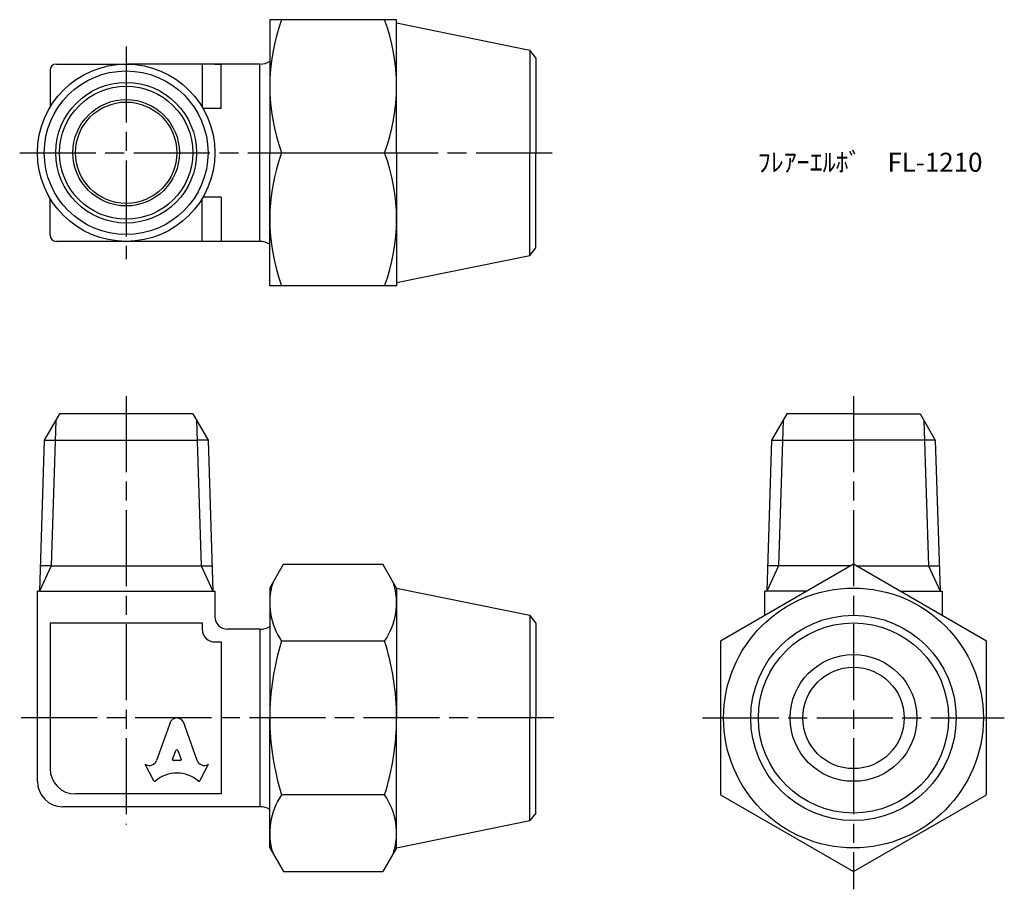
# Model space of a CAD drawing. Units: millimetres. Extents: x 229.9 to 307.6, y 190.2 to 258.9.
import ezdxf

# ---------------------------------------------------------------- set-up
doc = ezdxf.new("R2010")
doc.units = ezdxf.units.MM
doc.header["$LTSCALE"] = 0.5
doc.linetypes.add('AM_ISO08W050', pattern=[18, 12, -1.5, 3, -1.5])
doc.layers.add('AM_7', color=4, linetype='AM_ISO08W050', lineweight=25)
doc.styles.get("Standard").update_dxf_attribs({"font": 'ISOCP.SHX', "bigfont": 'EXTFONT.SHX'})

msp = doc.modelspace()

# ---------------------------------------------------------------- linework, layer by layer
for p, q in [((249.636, 258.851), (249.636, 248.351)), ((259.636, 258.851), (249.636, 258.851)), ((259.636, 248.351), (259.636, 258.851)), ((259.636, 258.601), (270.146, 256.451)), ((270.636, 255.851), (270.146, 256.451)), ((270.146, 256.451), (270.146, 248.351)), ((270.636, 255.851), (270.636, 248.351)), ((232.31, 254.851), (232.31, 251.956)), ((232.81, 255.351), (238.31, 255.351)), ((248.86, 255.351), (238.31, 255.351)), ((244.31, 255.351), (244.31, 251.956)), ((245.31, 255.351), (245.81, 255.351)), ((245.81, 251.851), (245.81, 255.351)), ((248.86, 241.351), (248.86, 255.351)), ((245.81, 251.851), (244.372, 251.851)), ((249.636, 237.851), (249.636, 248.351)), ((250.574, 248.351), (258.698, 248.351)), ((259.636, 248.351), (259.636, 237.851)), ((270.146, 240.251), (270.146, 248.351)), ((270.636, 240.851), (270.636, 248.351)), ((232.31, 241.851), (232.31, 244.745)), ((244.31, 241.351), (244.31, 244.745)), ((245.81, 244.851), (244.372, 244.851)), ((245.81, 244.851), (245.81, 241.351)), ((238.31, 241.351), (232.81, 241.351)), ((248.86, 241.351), (238.31, 241.351)), ((270.146, 240.251), (270.636, 240.851)), ((259.636, 238.101), (270.146, 240.251)), ((259.636, 237.851), (249.636, 237.851)), ((233.06, 227.75), (231.854, 225.661)), ((243.56, 227.75), (233.06, 227.75)), ((243.56, 227.75), (244.766, 225.661)), ((290.428, 227.75), (289.223, 225.661)), ((295.678, 227.75), (290.428, 227.75)), ((295.678, 227.75), (300.928, 227.75)), ((300.928, 227.75), (302.134, 225.661)), ((232.759, 227.229), (232.401, 215.75)), ((243.86, 227.229), (244.219, 215.75)), ((290.128, 227.229), (289.769, 215.75)), ((301.229, 227.229), (301.588, 215.75)), ((231.854, 225.661), (231.482, 213.75)), ((231.854, 225.661), (232.71, 225.661)), ((232.71, 225.661), (243.909, 225.661)), ((244.766, 225.661), (243.909, 225.661)), ((244.766, 225.661), (245.138, 213.75)), ((289.223, 225.661), (288.85, 213.75)), ((289.223, 225.661), (295.678, 225.661)), ((302.134, 225.661), (295.678, 225.661)), ((302.134, 225.661), (302.507, 213.75)), ((232.401, 215.75), (231.482, 213.75)), ((232.401, 215.75), (231.544, 215.75)), ((232.401, 215.75), (231.755, 215.75)), ((232.31, 215.75), (231.928, 215.75)), ((232.401, 215.75), (244.219, 215.75)), ((244.219, 215.75), (244.865, 215.75)), ((244.219, 215.75), (245.075, 215.75)), ((244.219, 215.75), (245.138, 213.75)), ((244.31, 215.75), (244.692, 215.75)), ((249.636, 214), (250.718, 215.874)), ((250.718, 215.874), (258.554, 215.874)), ((259.636, 214), (258.554, 215.874)), ((289.769, 215.75), (288.85, 213.75)), ((295.463, 215.75), (288.913, 215.75)), ((289.769, 215.75), (289.123, 215.75)), ((289.678, 215.75), (289.296, 215.75)), ((295.894, 215.75), (302.444, 215.75)), ((301.588, 215.75), (302.234, 215.75)), ((301.588, 215.75), (302.507, 213.75)), ((301.678, 215.75), (302.06, 215.75)), ((231.31, 198.75), (231.31, 213.75)), ((231.482, 213.75), (231.31, 213.75)), ((231.482, 213.75), (245.138, 213.75)), ((245.138, 213.75), (245.31, 213.75)), ((245.31, 213.75), (245.31, 211.75)), ((249.636, 214), (249.636, 203.75)), ((259.636, 214), (270.146, 211.85)), ((259.636, 214), (259.636, 203.75)), ((288.678, 211.833), (288.678, 213.75)), ((291.999, 213.75), (288.678, 213.75)), ((299.358, 213.75), (302.678, 213.75)), ((302.678, 213.75), (302.678, 211.833)), ((232.31, 211.25), (238.31, 211.25)), ((232.31, 211.25), (232.31, 199.75)), ((238.31, 211.25), (244.31, 211.25)), ((244.31, 211.25), (244.31, 210.75)), ((270.636, 211.25), (270.146, 211.85)), ((270.146, 211.85), (270.146, 203.75)), ((270.636, 211.25), (270.636, 203.75)), ((248.86, 210.75), (246.31, 210.75)), ((248.86, 210.75), (248.86, 196.75)), ((245.31, 209.75), (245.81, 209.75)), ((245.81, 209.75), (245.81, 199.25)), ((258.698, 209.812), (250.574, 209.812)), ((245.81, 203.75), (245.81, 197.75)), ((249.636, 193.5), (249.636, 203.75)), ((259.636, 193.5), (259.636, 203.75)), ((270.146, 195.65), (270.146, 203.75)), ((270.636, 196.25), (270.636, 203.75)), ((241.797, 203.439), (240.705, 200.385)), ((243.914, 200.384), (242.822, 203.439)), ((241.977, 200.479), (242.241, 201.182)), ((242.379, 201.182), (242.642, 200.479)), ((242.573, 200.385), (242.046, 200.385)), ((240.5, 198.789), (239.81, 200.105)), ((239.81, 200.105), (239.855, 200.08)), ((244.119, 198.789), (244.81, 200.105)), ((244.81, 200.105), (244.774, 200.084)), ((245.81, 197.75), (234.31, 197.75)), ((258.698, 197.688), (250.574, 197.688)), ((248.86, 196.75), (233.31, 196.75)), ((270.636, 196.25), (270.146, 195.65)), ((259.636, 193.5), (270.146, 195.65)), ((249.636, 193.5), (250.718, 191.626)), ((259.636, 193.5), (258.554, 191.626)), ((250.718, 191.626), (258.554, 191.626))]:
    msp.add_line(p, q)
msp.add_lwpolyline([(306.178, 209.812), (295.678, 215.874), (285.178, 209.812), (285.178, 197.688), (295.678, 191.626), (306.178, 197.688)], close=True)
for centre, radius in [((238.31, 248.351), 7), ((238.31, 248.351), 6.456), ((238.31, 248.351), 5.551), ((238.31, 248.351), 5.25), ((238.31, 248.351), 4.2), ((238.31, 248.351), 4), ((295.678, 203.75), 10.25), ((295.678, 203.75), 8.1), ((295.678, 203.75), 7.5), ((295.678, 203.75), 5), ((295.678, 203.75), 4)]:
    msp.add_circle(centre, radius)
for centre, radius, start, end in [((264.8, 253.601), 15.164, 159.74384, 200.25616), ((244.472, 253.601), 15.164, 339.74384, 20.25616), ((248.86, 256.851), 1.5, 270, 301.13077), ((232.81, 254.851), 0.5, 90, 180), ((264.8, 243.101), 15.164, 159.74384, 200.25616), ((244.472, 243.101), 15.164, 339.74384, 20.25616), ((232.81, 241.851), 0.5, 180, 270), ((248.86, 239.851), 1.5, 58.86923, 90), ((255.003, 212.843), 5.367, 163.14836, 214.38425), ((254.269, 212.843), 5.367, 325.61575, 16.85164), ((246.31, 211.75), 1, 180, 270), ((245.31, 210.75), 1, 180, 270), ((248.86, 212.25), 1.5, 270, 301.13077), ((269.698, 203.75), 20.062, 162.41205, 180), ((239.574, 203.75), 20.062, 0, 17.58795), ((269.698, 203.75), 20.062, 180, 197.58795), ((239.574, 203.75), 20.062, 342.41205, 0), ((234.31, 199.75), 2, 180, 270), ((233.31, 198.75), 2, 180, 270), ((255.003, 194.657), 5.367, 145.61575, 196.85164), ((254.269, 194.657), 5.367, 343.14836, 34.38425), ((248.86, 195.25), 1.5, 58.86923, 90)]:
    msp.add_arc(centre, radius, start, end)
for centre, major_axis, start_param, end_param in [((242.31, 203.211), (0.565, 0), 0.221314, 2.920278), ((242.31, 201.158), (-0.0735, 0), 3.484617, 5.940161), ((240.149, 200.566), (0.588, 0), 4.18879, 5.954632), ((242.046, 200.455), (-0.0735, 0), -0.343024, 1.570796), ((242.573, 200.455), (0.0735, 0), 4.712389, 6.626209), ((244.471, 200.565), (-0.588, 0), 0.328553, 2.110877), ((242.31, 197.035), (-2.485, 0), 3.962595, 5.462183), ((240.566, 198.82), (0.0735, 0), 3.60524, 5.462183), ((244.054, 198.82), (0.0735, 0), 3.962595, 5.819538)]:
    msp.add_ellipse(centre, major_axis=major_axis, ratio=0.953304, start_param=start_param, end_param=end_param)
at = {"layer": 'AM_7'}
for p, q in [((238.31, 256.748), (238.31, 239.954)), ((229.913, 248.351), (272.033, 248.351)), ((238.31, 229.147), (238.31, 195.353)), ((295.678, 229.147), (295.678, 190.229)), ((272.033, 203.75), (229.913, 203.75)), ((283.781, 203.75), (307.575, 203.75))]:
    msp.add_line(p, q, dxfattribs=at)

# ---------------------------------------------------------------- texts
at = {"insert": (288.13, 248.351), "char_height": 1.5, "attachment_point": 1}
msp.add_mtext_dynamic_manual_height_columns('ﾌﾚｱｰｴﾙﾎﾞ\u3000FL-1210', width=19.04321, gutter_width=7.5, heights=[0], dxfattribs=at)

doc.saveas('drawing.dxf')
